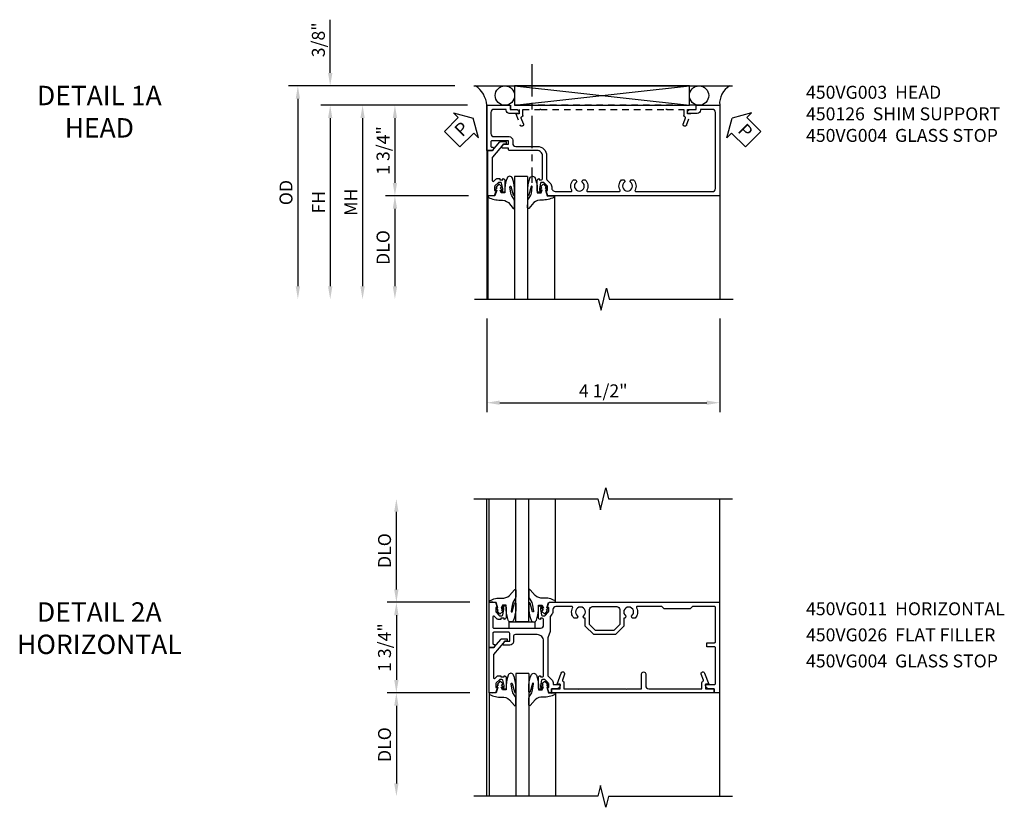
# Model space of a CAD drawing. Extents: x 0 to 116, y 0 to 74.
# Drawn here: x 32 to 51, y 53 to 68 of the extents above; entities that cross this region are included whole.
import ezdxf

# ---------------------------------------------------------------- set-up
doc = ezdxf.new("R2010")
doc.units = 0
doc.header["$LTSCALE"] = 0.5
doc.header["$MEASUREMENT"] = 0
doc.linetypes.add('CENTER', pattern=[2, 1.25, -0.25, 0.25, -0.25])
doc.linetypes.add('HIDDEN', pattern=[0.375, 0.25, -0.125])
doc.layers.get('0').update_dxf_attribs({"color": 4, "linetype": 'CONTINUOUS'})
for name, color, linetype in [('CENTER', 1, 'CENTER'), ('DIME', 2, 'CONTINUOUS'), ('hidden', 3, 'HIDDEN'), ('TEXT', 3, 'CONTINUOUS')]:
    doc.layers.add(name, color=color, linetype=linetype)
doc.styles.get("Standard").update_dxf_attribs({"font": 'arial.ttf'})
doc.dimstyles.new('EXT_ON-OFF', dxfattribs={"dimscale": 2, "dimtxt": 0.125, "dimasz": 0.125, "dimexe": 0.09, "dimexo": 0.1875, "dimgap": 0.05, "dimtad": 3, "dimdec": 5, "dimzin": 3, "dimdsep": 46, "dimlunit": 5, "dimtxsty": 'Standard', "dimcen": 0, "dimse2": 1, "dimazin": 0, "dimtfac": 1, "dimtdec": 5, "dimtofl": 0, "dimtmove": 0, "dimatfit": 0, "dimfxl": 1, "dimfrac": 2, "dimtolj": 1, "dimtzin": 3, "dimarcsym": 0})
doc.dimstyles.new('EXT_ON-ON', dxfattribs={"dimscale": 2, "dimtxt": 0.125, "dimasz": 0.125, "dimexe": 0.09, "dimexo": 0.1875, "dimgap": 0.05, "dimtad": 3, "dimdec": 5, "dimzin": 3, "dimdsep": 46, "dimlunit": 5, "dimtxsty": 'Standard', "dimcen": 0, "dimazin": 0, "dimtfac": 1, "dimtdec": 5, "dimtofl": 0, "dimtmove": 0, "dimatfit": 0, "dimfxl": 1, "dimfrac": 2, "dimtolj": 1, "dimtzin": 3, "dimarcsym": 0})

# ---------------------------------------------------------------- blocks, each defined once
blk = doc.blocks.new('PSEAL2')
at = {"layer": 'TEXT', "color": 7}
for p, q in [((0.196, 0.338), (0, 0)), ((0.196, 0.21), (0.196, 0.338)), ((0.575, 0.21), (0.196, 0.21)), ((0.575, 0.21), (0.575, -0.21)), ((0.196, -0.338), (0, 0)), ((0.196, -0.21), (0.196, -0.338)), ((0.575, -0.21), (0.196, -0.21))]:
    blk.add_line(p, q, dxfattribs=at)
at = {"layer": 'TEXT', "color": 3}
blk.add_text('P', height=0.25, dxfattribs=at).set_placement((0.247, -0.116))
blk = doc.blocks.new('PSEAL1')
at = {"layer": 'TEXT', "color": 7}
for p, q in [((-0.575, 0.21), (-0.196, 0.21)), ((-0.575, 0.21), (-0.575, -0.21)), ((-0.196, 0.21), (-0.196, 0.338)), ((-0.196, 0.338), (0, 0)), ((-0.196, -0.338), (0, 0)), ((-0.575, -0.21), (-0.196, -0.21)), ((-0.196, -0.21), (-0.196, -0.338))]:
    blk.add_line(p, q, dxfattribs=at)
at = {"layer": 'TEXT', "color": 3}
blk.add_text('P', height=0.25, dxfattribs=at).set_placement((-0.413, -0.116))
blk = doc.blocks.new('B027074-M')
blk.add_lwpolyline([(0.062, 0.144), (0.035, 0.149), (0.069, 0.257), (0.13, 0.261), (0.205, 0.259), (0.195, 0.29, 0.12571), (-0.037, 0.341, -0.226084), (-0.19, 0.391), (-0.286, 0.502, 0.644976), (-0.312, 0.49), (-0.31, 0.361, 0.151869), (-0.294, 0.316), (-0.255, 0.257, -0.029345), (-0.238, 0.205), (-0.221, 0.083, -0.653812), (-0.241, 0.076), (-0.285, 0.241, 0.888636), (-0.31, 0.239), (-0.31, 0.105, 0.064205), (-0.268, -0.084, 0.689636), (-0.165, -0.084, 0.070356), (-0.124, 0.105), (-0.124, 0.201), (-0.051, 0.201), (-0.029, 0.147), (-0.068, 0.142), (-0.034, 0.106), (-0.065, 0.084), (-0.004, 0.03), (0.052, 0.096), (0.027, 0.106)], format="xyb", close=True)
blk = doc.blocks.new('S450GT250')
for p, q in [((0.251, -0.5), (0.001, -0.5)), ((0.001, -0.5), (0.001, -2.875)), ((0.251, -0.5), (0.251, -2.875)), ((-0.517, -0.875), (-0.517, -2.875)), ((0.768, -0.875), (0.768, -2.875))]:
    blk.add_line(p, q)
at = {"rotation": 180}
blk.add_blockref('B027074-M', (-0.311, -0.617), dxfattribs=at)
at = {"xscale": -1, "rotation": 180}
blk.add_blockref('B027074-M', (0.563, -0.617), dxfattribs=at)
blk = doc.blocks.new('*D1792')
at = {"layer": 'DIME', "color": 0, "lineweight": -2, "transparency": 16777216}
for p, q in [((-0.538, -3.25), (-0.538, -5.055)), ((3.962, -3.25), (3.962, -5.055)), ((-0.288, -4.875), (3.712, -4.875))]:
    blk.add_line(p, q, dxfattribs=at)
at = {"layer": 'DIME', "color": 0, "transparency": 16777216}
for points in [[(-0.288, -4.833), (-0.288, -4.916), (-0.538, -4.875)], [(3.712, -4.833), (3.712, -4.916), (3.962, -4.875)]]:
    blk.add_solid(points, dxfattribs=at)
at = {"layer": 'DIME', "color": 0, "transparency": 16777216, "insert": (1.712, -4.645), "char_height": 0.25, "attachment_point": 5}
blk.add_mtext('\\A1;4 1/2"', dxfattribs=at)
blk = doc.blocks.new('B450VG003')
blk.add_lwpolyline([(-0.875, -0.538), (-0.875, -0.084), (-0.795, -0.084), (-0.795, 0.024, -0.414214), (-0.733, 0.086), (-0.715, 0.086), (-0.715, -0.102, -0.414214), (-0.777, -0.164), (-0.795, -0.164), (-0.795, -0.398, 0.414214), (-0.735, -0.458), (-0.328, -0.458, 0.414214), (-0.268, -0.398), (-0.268, -0.107, -0.414214), (-0.198, -0.037), (-0.14, -0.037, 0.414214), (-0.08, 0.023), (-0.08, 0.438, -0.414214), (0.1, 0.618), (0.555, 0.618, 0.19902), (0.569, 0.624), (0.631, 0.685, -0.19902), (0.705, 0.716), (0.715, 0.716, 0.414214), (0.795, 0.796), (0.795, 1.088, 0.568098), (0.765, 1.105, -0.339754), (0.567, 1.137), (0.567, 1.181), (0.596, 1.198, -0.386545), (0.61, 1.195, 3.127286), (0.61, 1.306, -0.386545), (0.596, 1.303), (0.567, 1.32), (0.567, 1.364, -0.339754), (0.765, 1.396, 0.568098), (0.795, 1.413), (0.795, 2.019, 0.568098), (0.765, 2.036, -0.339754), (0.567, 2.068), (0.567, 2.112), (0.596, 2.129, -0.386545), (0.61, 2.126, 3.127286), (0.61, 2.237, -0.386545), (0.596, 2.234), (0.567, 2.251), (0.567, 2.295, -0.339754), (0.765, 2.327, 0.568098), (0.795, 2.344), (0.795, 3.822, 0.414214), (0.735, 3.882), (-0.735, 3.882, 0.414214), (-0.795, 3.822), (-0.795, 3.588), (-0.777, 3.588, -0.414214), (-0.715, 3.526), (-0.715, 3.338), (-0.733, 3.338, -0.414214), (-0.795, 3.4), (-0.795, 3.508), (-0.875, 3.508), (-0.875, 3.962), (0.875, 3.962), (0.875, 0.643), (0.772, 0.607), (0.772, 0.636), (0.701, 0.636, 0.198912), (0.683, 0.629), (0.616, 0.562), (0.616, 0.52, 0.354119), (0.632, 0.5), (0.734, 0.478), (0.772, 0.478), (0.772, 0.507), (0.784, 0.507, -0.414214), (0.804, 0.487), (0.804, 0.458, -0.414214), (0.784, 0.438), (0.583, 0.438, -0.414214), (0.544, 0.476), (0.566, 0.476), (0.566, 0.513, 0.414214), (0.541, 0.538), (0.1, 0.538, 0.414214), (0, 0.438), (0, -0.097, -0.414214), (-0.02, -0.117), (-0.045, -0.117), (-0.045, -0.226, -0.577013), (-0.075, -0.244), (-0.125, -0.215), (-0.125, -0.117), (-0.188, -0.117), (-0.188, -0.438, 0.414214), (-0.168, -0.458), (-0.082, -0.458, 0.414214), (-0.062, -0.438), (-0.062, -0.423, -0.578173), (-0.032, -0.406), (0, -0.424), (0, -0.538)], format="xyb", close=True)
blk = doc.blocks.new('B450VG004')
blk.add_lwpolyline([(0.683, -0.379, 0.198912), (0.701, -0.386), (0.772, -0.386), (0.772, -0.357), (0.875, -0.393), (0.875, -0.514), (0, -0.514), (0, -0.424), (-0.165, -0.286, -0.2217), (-0.172, -0.27), (-0.172, -0.175, -0.414214), (-0.162, -0.165), (-0.135, -0.165, -0.414214), (-0.125, -0.175), (-0.125, -0.215), (0.131, -0.429, 0.176321), (0.144, -0.434), (0.577, -0.434, 0.668164), (0.591, -0.4), (0.552, -0.36, -0.198902), (0.544, -0.343), (0.544, -0.288), (0.566, -0.288), (0.566, -0.226), (0.544, -0.226, -0.414214), (0.583, -0.188), (0.784, -0.188, -0.414214), (0.804, -0.208), (0.804, -0.237, -0.414214), (0.784, -0.257), (0.772, -0.257), (0.772, -0.228), (0.734, -0.228), (0.632, -0.25, 0.354119), (0.616, -0.27), (0.616, -0.312)], format="xyb", close=True)
blk = doc.blocks.new('B450126-S')
blk.add_lwpolyline([(0.674, 1.679, -0.315299), (0.655, 1.693), (0.654, 1.696, 0.415727), (0.628, 1.707), (0.516, 1.667, -0.998593), (0.492, 1.732), (0.709, 1.811), (0.709, 1.749), (0.795, 1.749), (0.795, 1.919), (0.875, 1.919), (0.875, -1.67), (0.795, -1.67), (0.795, -1.5), (0.709, -1.5), (0.709, -1.563), (0.492, -1.484, -1.000483), (0.516, -1.418), (0.628, -1.459, 0.414245), (0.654, -1.447), (0.655, -1.444, -0.315517), (0.674, -1.43), (0.795, -1.43), (0.795, -1.104), (0.805, -1.094), (0.795, -1.084), (0.795, 1.333), (0.805, 1.343), (0.795, 1.353), (0.795, 1.679), (0.674, 1.679)], format="xyb", close=True)
blk = doc.blocks.new('*D1793')
at = {"layer": 'DIME', "color": 0, "lineweight": -2, "transparency": 16777216}
for p, q in [((-0.913, 0.875), (-3.742, 0.875)), ((-3.562, 0.625), (-3.562, -2.625))]:
    blk.add_line(p, q, dxfattribs=at)
at = {"layer": 'DIME', "color": 0, "transparency": 16777216}
for points in [[(-3.604, 0.625), (-3.52, 0.625), (-3.562, 0.875)], [(-3.604, -2.625), (-3.52, -2.625), (-3.562, -2.875)]]:
    blk.add_solid(points, dxfattribs=at)
at = {"layer": 'DIME', "color": 0, "transparency": 16777216, "insert": (-3.787, -1), "char_height": 0.25, "attachment_point": 5, "rotation": 90}
blk.add_mtext('\\A1;FH  ', dxfattribs=at)
blk = doc.blocks.new('*D1794')
at = {"layer": 'DIME', "color": 0, "lineweight": -2, "transparency": 16777216}
for p, q in [((-1.156, 1.25), (-4.367, 1.25)), ((-4.187, 1), (-4.187, -2.625))]:
    blk.add_line(p, q, dxfattribs=at)
at = {"layer": 'DIME', "color": 0, "transparency": 16777216}
for points in [[(-4.229, 1), (-4.145, 1), (-4.187, 1.25)], [(-4.229, -2.625), (-4.145, -2.625), (-4.187, -2.875)]]:
    blk.add_solid(points, dxfattribs=at)
at = {"layer": 'DIME', "color": 0, "transparency": 16777216, "insert": (-4.416, -0.813), "char_height": 0.25, "attachment_point": 5, "rotation": 90}
blk.add_mtext('\\A1;OD  ', dxfattribs=at)
blk = doc.blocks.new('*D1795')
at = {"layer": 'DIME', "color": 0, "lineweight": -2, "transparency": 16777216}
for p, q in [((-3.562, 1.5), (-3.562, 2.528)), ((-1.156, 1.25), (-3.742, 1.25)), ((-0.913, 0.875), (-3.742, 0.875)), ((-3.562, 0.625), (-3.562, 0.375))]:
    blk.add_line(p, q, dxfattribs=at)
at = {"layer": 'DIME', "color": 0, "transparency": 16777216}
for points in [[(-3.604, 1.5), (-3.52, 1.5), (-3.562, 1.25)], [(-3.604, 0.625), (-3.52, 0.625), (-3.562, 0.875)]]:
    blk.add_solid(points, dxfattribs=at)
at = {"layer": 'DIME', "color": 0, "transparency": 16777216, "insert": (-3.791, 2.139), "char_height": 0.25, "attachment_point": 5, "rotation": 90}
blk.add_mtext('\\A1;3/8"', dxfattribs=at)
blk = doc.blocks.new('*D1796')
at = {"layer": 'DIME', "color": 0, "lineweight": -2, "transparency": 16777216}
for p, q in [((-0.889, -0.875), (-2.492, -0.875)), ((-2.312, -1.125), (-2.312, -2.625))]:
    blk.add_line(p, q, dxfattribs=at)
at = {"layer": 'DIME', "color": 0, "transparency": 16777216}
for points in [[(-2.354, -1.125), (-2.27, -1.125), (-2.312, -0.875)], [(-2.354, -2.625), (-2.27, -2.625), (-2.312, -2.875)]]:
    blk.add_solid(points, dxfattribs=at)
at = {"layer": 'DIME', "color": 0, "transparency": 16777216, "insert": (-2.541, -1.875), "char_height": 0.25, "attachment_point": 5, "rotation": 90}
blk.add_mtext('\\A1;DLO', dxfattribs=at)
blk = doc.blocks.new('*D1797')
at = {"layer": 'DIME', "color": 0, "lineweight": -2, "transparency": 16777216}
for p, q in [((-0.913, 0.875), (-2.492, 0.875)), ((-2.312, 0.625), (-2.312, -0.625)), ((-0.889, -0.875), (-2.492, -0.875))]:
    blk.add_line(p, q, dxfattribs=at)
at = {"layer": 'DIME', "color": 0, "transparency": 16777216}
for points in [[(-2.354, 0.625), (-2.27, 0.625), (-2.312, 0.875)], [(-2.354, -0.625), (-2.27, -0.625), (-2.312, -0.875)]]:
    blk.add_solid(points, dxfattribs=at)
at = {"layer": 'DIME', "color": 0, "transparency": 16777216, "insert": (-2.541, 0), "char_height": 0.25, "attachment_point": 5, "rotation": 90}
blk.add_mtext('\\A1;1 3/4"', dxfattribs=at)
blk = doc.blocks.new('*D1798')
at = {"layer": 'DIME', "color": 0, "lineweight": -2, "transparency": 16777216}
for p, q in [((-0.913, 0.875), (-3.117, 0.875)), ((-2.937, 0.625), (-2.937, -2.625))]:
    blk.add_line(p, q, dxfattribs=at)
at = {"layer": 'DIME', "color": 0, "transparency": 16777216}
for points in [[(-2.979, 0.625), (-2.895, 0.625), (-2.937, 0.875)], [(-2.979, -2.625), (-2.895, -2.625), (-2.937, -2.875)]]:
    blk.add_solid(points, dxfattribs=at)
at = {"layer": 'DIME', "color": 0, "transparency": 16777216, "insert": (-3.162, -1), "char_height": 0.25, "attachment_point": 5, "rotation": 90}
blk.add_mtext('\\A1;MH', dxfattribs=at)
blk = doc.blocks.new('B450VG011')
for points in [[(0.733, 0.858, -0.414214), (0.795, 0.796), (0.795, 0.688), (0.875, 0.688), (0.875, 0.642), (0.772, 0.606), (0.772, 0.635), (0.701, 0.635, 0.198912), (0.683, 0.628), (0.616, 0.561), (0.616, 0.519, 0.354119), (0.632, 0.499), (0.734, 0.477), (0.772, 0.477), (0.772, 0.506), (0.784, 0.506, -0.414214), (0.804, 0.486), (0.804, 0.457, -0.414214), (0.784, 0.437), (0.583, 0.437, -0.414214), (0.544, 0.475), (0.566, 0.475), (0.566, 0.512, 0.414214), (0.541, 0.537), (-0.125, 0.537, 0.414214), (-0.25, 0.412), (-0.25, -0.007, 0.414214), (-0.21, -0.047), (-0.115, -0.047, -0.414214), (-0.045, -0.117), (-0.045, -0.226, -0.577013), (-0.074, -0.244), (-0.125, -0.215), (-0.125, -0.117), (-0.275, -0.117, 0.414214), (-0.295, -0.137), (-0.295, -0.424, 0.414214), (-0.275, -0.444), (-0.082, -0.444, 0.414214), (-0.062, -0.424), (-0.062, -0.423, -0.578173), (-0.032, -0.406), (0, -0.424), (0, -0.514), (-0.875, -0.514), (-0.875, -0.393), (-0.772, -0.357), (-0.772, -0.386), (-0.701, -0.386, 0.198912), (-0.683, -0.379), (-0.616, -0.312), (-0.616, -0.27, 0.354119), (-0.632, -0.25), (-0.734, -0.228), (-0.772, -0.228), (-0.772, -0.257), (-0.784, -0.257, -0.414214), (-0.804, -0.237), (-0.804, -0.208, -0.414214), (-0.784, -0.188), (-0.583, -0.188, -0.414214), (-0.544, -0.226), (-0.566, -0.226), (-0.566, -0.288), (-0.544, -0.288), (-0.544, -0.343, -0.198902), (-0.552, -0.36), (-0.601, -0.41, 0.668164), (-0.587, -0.444), (-0.395, -0.444, 0.414214), (-0.375, -0.424), (-0.375, 0.477, 0.414214), (-0.435, 0.537), (-0.541, 0.537, 0.414214), (-0.566, 0.512), (-0.566, 0.475), (-0.544, 0.475, -0.414214), (-0.583, 0.437), (-0.784, 0.437, -0.414214), (-0.804, 0.457), (-0.804, 0.486, -0.414214), (-0.784, 0.506), (-0.772, 0.506), (-0.772, 0.477), (-0.734, 0.477), (-0.632, 0.499, 0.354119), (-0.616, 0.519), (-0.616, 0.561), (-0.683, 0.628, 0.198912), (-0.701, 0.635), (-0.772, 0.635), (-0.772, 0.606), (-0.875, 0.642), (-0.875, 3.938), (0.875, 3.938), (0.875, 3.835), (0.795, 3.835), (0.795, 3.727, -0.414214), (0.733, 3.665), (0.715, 3.665), (0.715, 3.838, 0.414214), (0.695, 3.858), (0.006, 3.858, 0.414214), (-0.014, 3.838), (-0.014, 3.698, -0.414214), (-0.024, 3.688), (-0.084, 3.688, -0.414214), (-0.094, 3.698), (-0.094, 3.838, 0.414214), (-0.114, 3.858), (-0.775, 3.858, 0.414214), (-0.795, 3.838), (-0.795, 3.413), (-0.75, 3.368), (-0.75, 2.868), (-0.795, 2.823), (-0.795, 2.351, 0.561631), (-0.766, 2.333, -0.322607), (-0.567, 2.304), (-0.567, 2.25), (-0.596, 2.233, -0.386545), (-0.61, 2.236, 3.127286), (-0.61, 2.125, -0.386545), (-0.596, 2.128), (-0.567, 2.111), (-0.567, 2.088), (-0.416, 2.088), (-0.25, 1.923), (-0.25, 1.507), (-0.416, 1.342), (-0.567, 1.342), (-0.567, 1.319), (-0.596, 1.302, -0.386545), (-0.61, 1.305, 3.127286), (-0.61, 1.194, -0.386545), (-0.596, 1.197), (-0.567, 1.18), (-0.567, 1.126, -0.322607), (-0.766, 1.097, 0.561631), (-0.795, 1.079), (-0.795, 0.775, 0.414214), (-0.735, 0.715), (-0.701, 0.715, -0.198912), (-0.627, 0.684), (-0.61, 0.668, 0.198923), (-0.596, 0.662), (-0.313, 0.662), (-0.189, 0.617), (0.537, 0.617, 0.19902), (0.551, 0.623), (0.622, 0.694, -0.19902), (0.697, 0.725), (0.715, 0.725), (0.715, 0.858)], [(-0.33, 1.541), (-0.449, 1.423), (-0.735, 1.423, -0.414214), (-0.795, 1.483), (-0.795, 1.95, -0.414214), (-0.735, 2.01), (-0.449, 2.01), (-0.33, 1.891)]]:
    blk.add_lwpolyline(points, format="xyb", close=True)
blk = doc.blocks.new('*D1816')
at = {"layer": 'DIME', "color": 0, "lineweight": -2, "transparency": 16777216}
for p, q in [((-0.888, 0.875), (-2.487, 0.875)), ((-2.307, 0.625), (-2.307, -0.625)), ((-0.888, -0.875), (-2.487, -0.875))]:
    blk.add_line(p, q, dxfattribs=at)
at = {"layer": 'DIME', "color": 0, "transparency": 16777216}
for points in [[(-2.349, 0.625), (-2.265, 0.625), (-2.307, 0.875)], [(-2.349, -0.625), (-2.265, -0.625), (-2.307, -0.875)]]:
    blk.add_solid(points, dxfattribs=at)
at = {"layer": 'DIME', "color": 0, "transparency": 16777216, "insert": (-2.536, 0), "char_height": 0.25, "attachment_point": 5, "rotation": 90}
blk.add_mtext('\\A1;1 3/4"', dxfattribs=at)
blk = doc.blocks.new('*D1817')
at = {"layer": 'DIME', "color": 0, "lineweight": -2, "transparency": 16777216}
for p, q in [((-0.888, -0.875), (-2.487, -0.875)), ((-2.307, -1.125), (-2.307, -2.625))]:
    blk.add_line(p, q, dxfattribs=at)
at = {"layer": 'DIME', "color": 0, "transparency": 16777216}
for points in [[(-2.349, -1.125), (-2.265, -1.125), (-2.307, -0.875)], [(-2.349, -2.625), (-2.265, -2.625), (-2.307, -2.875)]]:
    blk.add_solid(points, dxfattribs=at)
at = {"layer": 'DIME', "color": 0, "transparency": 16777216, "insert": (-2.536, -1.875), "char_height": 0.25, "attachment_point": 5, "rotation": 90}
blk.add_mtext('\\A1;DLO', dxfattribs=at)
blk = doc.blocks.new('*D1818')
at = {"layer": 'DIME', "color": 0, "lineweight": -2, "transparency": 16777216}
for p, q in [((-2.307, 1.125), (-2.307, 2.625)), ((-0.888, 0.875), (-2.487, 0.875))]:
    blk.add_line(p, q, dxfattribs=at)
at = {"layer": 'DIME', "color": 0, "transparency": 16777216}
for points in [[(-2.349, 2.625), (-2.265, 2.625), (-2.307, 2.875)], [(-2.349, 1.125), (-2.265, 1.125), (-2.307, 0.875)]]:
    blk.add_solid(points, dxfattribs=at)
at = {"layer": 'DIME', "color": 0, "transparency": 16777216, "insert": (-2.536, 1.875), "char_height": 0.25, "attachment_point": 5, "rotation": 90}
blk.add_mtext('\\A1;DLO', dxfattribs=at)
blk = doc.blocks.new('B450VG026')
blk.add_lwpolyline([(0.795, 2.172), (0.805, 2.182), (0.795, 2.192), (0.795, 2.466), (0.509, 2.466, -1), (0.509, 2.546), (0.735, 2.546, 0.414214), (0.795, 2.606), (0.795, 3.632), (0.674, 3.632, -0.339896), (0.655, 3.647, 0.433684), (0.629, 3.66), (0.516, 3.619, -1), (0.492, 3.685), (0.709, 3.764), (0.709, 3.702), (0.795, 3.702), (0.795, 3.872), (0.875, 3.872), (0.875, 0.726), (0.795, 0.726), (0.795, 0.896), (0.709, 0.896), (0.709, 0.834), (0.492, 0.913, -1), (0.516, 0.979), (0.629, 0.938, 0.433684), (0.655, 0.951, -0.339896), (0.674, 0.966), (0.795, 0.966), (0.795, 1.241), (0.805, 1.251), (0.795, 1.261)], format="xyb", close=True)
blk = doc.blocks.new('S450FH01')
for p, q in [((-0.788, 1.25), (4.212, 1.25)), ((0.0005, 1.25), (3.3755, 0.875)), ((0.0005, 0.875), (3.3755, 1.25)), ((-0.538, 0.875), (-0.538, -2.875)), ((3.962, 0.875), (3.962, -2.87468))]:
    blk.add_line(p, q)
blk.add_lwpolyline([(0.0005, 1.25), (0.0005, 0.875), (3.3755, 0.875), (3.3755, 1.25)], close=True)
blk.add_lwpolyline([(-0.775972, -2.875), (1.617228, -2.875), (1.670148, -3.087252), (1.776069, -2.662428), (1.828989, -2.87468), (4.222189, -2.87468)])
for centre in [(-0.187, 1.062125), (3.563, 1.062125)]:
    blk.add_circle(centre, 0.1875)
for centre, radius, start, end in [((-1.02836, 0.84026), 0.491589, 4.0524033, 56.4600981), ((4.356315, 0.90829), 0.395718, 120.2859074, 184.8257736)]:
    blk.add_arc(centre, radius, start, end)
at = {"layer": 'CENTER'}
blk.add_line((0.335198, 1.669878), (0.335198, -0.626962), dxfattribs=at)
at = {"rotation": 270}
for name in ['B450VG003', 'B450VG004']:
    blk.add_blockref(name, (0, 0), dxfattribs=at)
blk.add_blockref('S450GT250', (0, 0))
at = {"layer": 'hidden', "xscale": -1, "rotation": 270}
blk.add_blockref('B450126-S', (1.588549, 0.000075), dxfattribs=at)
at = {"layer": 'TEXT'}
for name, p, rotation in [('PSEAL1', (-0.800028, 0.625), 45), ('PSEAL2', (4.199972, 0.625), 315)]:
    blk.add_blockref(name, p, dxfattribs=dict(at, rotation=rotation))
at = {"layer": 'DIME'}
for base, p2, picture, middle in [((-3.562, 1.25), (-0.780748, 1.25), '*D1795', (-3.791349, 2.139222)), ((-2.312, -0.875), (-0.514, -0.875), '*D1797', (-2.541349, 0))]:
    dim = blk.add_linear_dim(base=base, p1=(-0.538, 0.875), p2=p2, angle=270, dimstyle='EXT_ON-ON', override={"dimpost": '"'}, dxfattribs=at)
    dim.commit()
    dim.dimension.update_dxf_attribs({"geometry": picture, "text_midpoint": middle})
for base, p1, angle, text, picture, middle in [((-4.187, -2.875), (-0.780748, 1.25), 270, 'OD  ', '*D1794', (-4.416349, -0.8125)), ((-3.562, -2.875), (-0.538, 0.875), 270, 'FH  ', '*D1793', (-3.787, -1)), ((-2.937, -2.875), (-0.538129, 0.875), 90, 'MH', '*D1798', (-3.162, -1)), ((-2.312, -2.875), (-0.514, -0.875), 270, 'DLO', '*D1796', (-2.541349, -1.875))]:
    dim = blk.add_linear_dim(base=base, p1=p1, p2=(-0.775972, -2.875), angle=angle, text=text, dimstyle='EXT_ON-OFF', override={"dimpost": '"'}, dxfattribs=at)
    dim.commit()
    dim.dimension.update_dxf_attribs({"geometry": picture, "text_midpoint": middle})
dim = blk.add_linear_dim(base=(3.962, -4.87468), p1=(-0.538, -2.875), p2=(3.962, -2.87468), dimstyle='EXT_ON-ON', override={"dimpost": '"'}, dxfattribs=at)
dim.commit()
dim.dimension.update_dxf_attribs({"geometry": '*D1792', "text_midpoint": (1.712, -4.645417)})
blk = doc.blocks.new('S450FZ01')
for p, q in [((-0.561, -2.87468), (-0.561, 2.87532)), ((3.939, -2.875), (3.939, 2.87532)), ((-0.125726, 0.5), (0.374274, 0.5)), ((-0.125726, 0.375), (-0.125726, 0.5)), ((0.374274, 0.375), (0.374274, 0.5)), ((-0.125726, 0.375), (0.374274, 0.375))]:
    blk.add_line(p, q)
for points in [[(-0.811, 2.875), (1.5822, 2.875), (1.63512, 2.662748), (1.741041, 3.087572), (1.793961, 2.87532), (4.187161, 2.87532)], [(4.187161, -2.875), (1.793961, -2.875), (1.741041, -3.087252), (1.63512, -2.662428), (1.5822, -2.87468), (-0.811, -2.87468)]]:
    blk.add_lwpolyline(points)
at = {"xscale": -1, "rotation": 180}
blk.add_blockref('S450GT250', (0, 0), dxfattribs=at)
at = {"rotation": 270}
for name, p in [('B450VG011', (0, 0)), ('B450VG004', (0.0015, 0)), ('B450VG026', (-0.036827, 0.00001))]:
    blk.add_blockref(name, p, dxfattribs=at)
blk.add_blockref('S450GT250', (0, 0))
at = {"layer": 'DIME'}
for base, p1, p2, picture, middle in [((-2.306839, 2.87468), (-0.513, 0.875), (-0.805, 2.87468), '*D1818', (-2.536187, 1.87484)), ((-2.306839, -2.87468), (-0.513, -0.874952), (-0.811, -2.87468), '*D1817', (-2.536187, -1.874816))]:
    dim = blk.add_linear_dim(base=base, p1=p1, p2=p2, angle=270, text='DLO', dimstyle='EXT_ON-OFF', override={"dimpost": '"'}, dxfattribs=at)
    dim.commit()
    dim.dimension.update_dxf_attribs({"geometry": picture, "text_midpoint": middle})
dim = blk.add_linear_dim(base=(-2.306839, -0.874952), p1=(-0.513, 0.875), p2=(-0.513, -0.874952), angle=270, dimstyle='EXT_ON-ON', override={"dimpost": '"'}, dxfattribs=at)
dim.commit()
dim.dimension.update_dxf_attribs({"geometry": '*D1816', "text_midpoint": (-2.536187, 0.000024)})

msp = doc.modelspace()

# ---------------------------------------------------------------- block references
for name, p in [('S450FH01', (41.603825, 65.656356)), ('S450FZ01', (41.626825, 56.048392))]:
    msp.add_blockref(name, p)

# ---------------------------------------------------------------- texts
at = {"layer": 'TEXT'}
for s, insert, char_height, width, attachment_point in [('DETAIL 1A \\PHEAD ', (33.58164, 66.906356), 0.375, 4.76903692, 2), ('450VG003  HEAD\\P450126  SHIM SUPPORT \\P450VG004  GLASS STOP \\P ', (47.233886, 66.906356), 0.25, 7.29203611, 1), ('DETAIL 2A HORIZONTAL', (33.58164, 56.923392), 0.375, 4.38933407, 2)]:
    msp.add_mtext(s, dxfattribs=dict(at, insert=insert, char_height=char_height, width=width, attachment_point=attachment_point))
at = {"layer": 'TEXT', "insert": (47.233886, 56.923392), "char_height": 0.25, "width": 7.85938531, "attachment_point": 1, "line_spacing_factor": 1.209871}
msp.add_mtext('450VG011  HORIZONTAL\\P450VG026  FLAT FILLER \\P450VG004  GLASS STOP ', dxfattribs=at)

doc.saveas('drawing.dxf')
